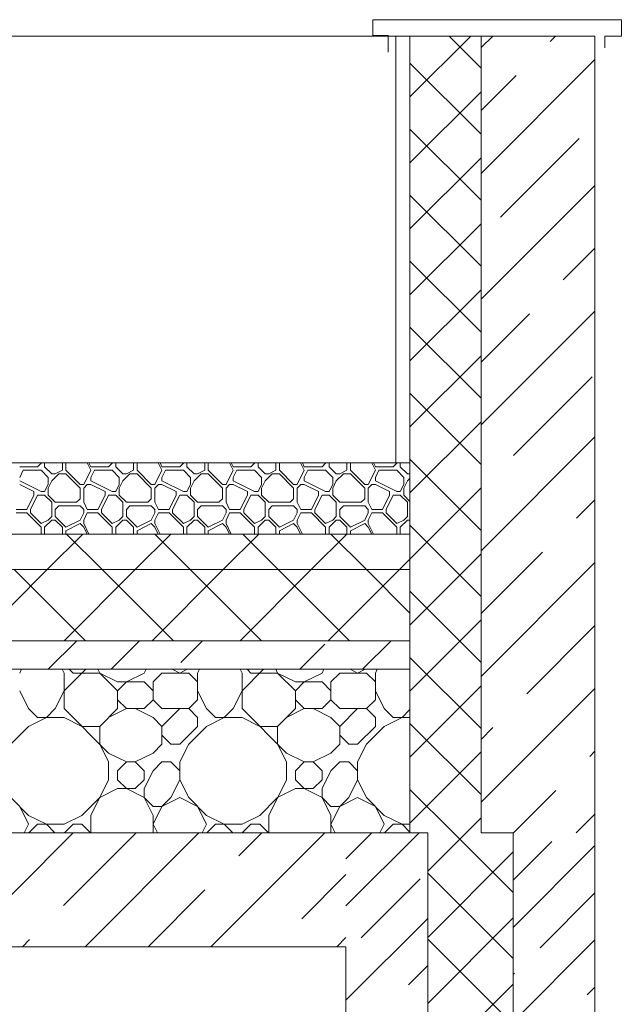
# Model space of a CAD drawing. Units: millimetres. Extents: x 53645 to 137188, y 78097 to 135542.
# Drawn here: x 99560 to 100406, y 109519 to 110903 of the extents above; entities that cross this region are included whole.
import ezdxf

# ---------------------------------------------------------------- set-up
doc = ezdxf.new("R2010")
doc.units = ezdxf.units.MM
doc.layers.add('hatch', color=7, linetype='Continuous', lineweight=5)
doc.layers.add('Wall2', color=5, linetype='Continuous', lineweight=5)

msp = doc.modelspace()

# ---------------------------------------------------------------- linework, layer by layer
at = {"layer": 'hatch', "color": 251, "ltscale": 75}
for points in [[(100108.8, 110880), (100108.8, 110280)], [(100108.8, 109760), (100108.8, 110880)], [(100108.8, 110880), (100208.8, 110880)], [(100208.8, 110880), (100208.8, 109760)], [(100108.8, 110280), (100088.8, 110280)], [(100133.8, 109760), (100018.8, 109760)], [(100133.8, 109760), (100108.8, 109760)], [(100133.8, 109759.9), (100133.8, 109760)], [(100133.8, 108589.9), (100133.8, 109760)], [(100133.8, 108589.9), (100133.8, 109760)], [(100208.8, 109760), (100253.8, 109760)], [(100253.8, 109760), (100253.8, 108589.9)], [(100253.8, 109760), (100253.8, 108589.9)]]:
    msp.add_lwpolyline(points, dxfattribs=at)
at = {"layer": 'hatch', "color": 251, "lineweight": 0, "ltscale": 75}
for points in [[(100108.8, 110794.6), (100194.2, 110880)], [(100208.8, 110834.8), (100163.7, 110880)], [(100208.8, 110742), (100108.8, 110842)], [(100108.8, 110701.8), (100208.8, 110801.8)], [(100208.8, 110649.2), (100108.8, 110749.2)], [(100108.8, 110609), (100208.8, 110709)], [(100208.8, 110556.4), (100108.8, 110656.4)], [(100108.8, 110516.2), (100208.8, 110616.2)], [(100208.8, 110463.6), (100108.8, 110563.6)], [(100108.8, 110423.4), (100208.8, 110523.4)], [(100208.8, 110370.8), (100108.8, 110470.8)], [(100108.8, 110330.6), (100208.8, 110430.6)], [(100208.8, 110277.9), (100108.8, 110377.9)], [(100108.8, 110237.8), (100208.8, 110337.8)], [(100208.8, 110185.1), (100108.8, 110285.1)], [(100108.8, 110144.9), (100208.8, 110244.9)], [(100208.8, 110092.3), (100108.8, 110192.3)], [(100108.8, 110052.1), (100208.8, 110152.1)], [(100208.8, 109999.5), (100108.8, 110099.5)], [(100108.8, 109959.3), (100208.8, 110059.3)], [(100208.8, 109906.7), (100108.8, 110006.7)], [(100108.8, 109866.5), (100208.8, 109966.5)], [(100208.8, 109813.9), (100108.8, 109913.9)], [(100108.8, 109773.7), (100208.8, 109873.7)], [(100170, 109759.9), (100108.8, 109821.1)], [(100187.9, 109759.9), (100208.8, 109780.9)], [(100018.8, 109657.2), (100121.6, 109760)], [(100018.8, 109723.5), (100055.3, 109760)], [(100133.8, 109705.9), (100187.9, 109760)], [(100253.8, 109676.1), (100170, 109760)], [(100253.8, 109759.6), (100254.2, 109760)], [(100253.8, 109693.3), (100308.2, 109747.7)], [(100253.8, 109627), (100368.8, 109742)], [(100133.8, 109613.1), (100253.8, 109733.1)], [(100253.8, 109583.3), (100133.8, 109703.3)], [(100040.4, 109612.5), (100123.3, 109695.3)], [(100291.6, 109598.5), (100368.8, 109675.7)], [(100018.8, 109524.6), (100133.8, 109639.6)], [(100133.8, 109520.3), (100253.8, 109640.3)], [(100253.8, 109490.5), (100133.8, 109610.5)], [(100253.8, 109494.4), (100368.8, 109609.4)], [(100106.7, 109546.2), (100133.8, 109573.3)], [(100253.8, 109560.7), (100255.8, 109562.7)], [(100133.8, 109427.5), (100253.8, 109547.5)], [(100357.9, 109532.2), (100368.8, 109543.2)]]:
    msp.add_lwpolyline(points, dxfattribs=at)
at = {"layer": 'hatch', "color": 251, "lineweight": 0, "ltscale": 100}
for points in [[(100208.8, 110863.7), (100225.1, 110880)], [(100305.8, 110872.2), (100313.5, 110880)], [(100208.8, 110686.9), (100368.8, 110846.9)], [(100208.8, 110775.3), (100258, 110824.5)], [(100236, 110625.6), (100346.4, 110736.1)], [(100208.8, 110510.1), (100368.8, 110670.1)], [(100324.3, 110537.2), (100368.8, 110581.7)], [(100208.8, 110333.3), (100368.8, 110493.3)], [(100208.8, 110421.7), (100276.6, 110489.5)], [(100254.5, 110290.6), (100365, 110401.1)], [(100208.8, 110156.6), (100368.8, 110316.6)], [(100342.9, 110202.2), (100368.8, 110228.2)], [(100208.8, 110068.2), (100295.2, 110154.5)], [(100208.8, 109979.8), (100368.8, 110139.8)], [(100273.1, 109955.6), (100368.8, 110051.4)], [(100208.8, 109803), (100368.8, 109963)], [(100208.8, 109891.4), (100225.3, 109907.9)], [(100361.5, 109867.2), (100368.8, 109874.6)], [(100254.2, 109760), (100313.7, 109819.5)], [(100342.6, 109760), (100368.8, 109786.2)], [(99475.5, 109600), (99635.5, 109760)], [(99621.7, 109657.8), (99723.9, 109760)], [(99652.2, 109600), (99812.2, 109760)], [(99829, 109600), (99989, 109760)], [(99868.3, 109727.6), (99900.6, 109760)], [(99956.6, 109639.2), (100018.8, 109701.4)], [(99740.6, 109600), (99820.5, 109679.8)], [(99563.9, 109600), (99573.9, 109610)], [(100005.8, 109600), (100018.8, 109613)]]:
    msp.add_lwpolyline(points, dxfattribs=at)
at = {"layer": 'hatch', "color": 251, "ltscale": 100}
for points in [[(100208.8, 109760), (100208.8, 110880)], [(100208.8, 110880), (100368.8, 110880)], [(99585.2, 110274.6), (99590.2, 110279.6)], [(99590.2, 110279.6), (99590.2, 110280)], [(99595.2, 110274.6), (99595.2, 110280)], [(99620.2, 110269.6), (99620.2, 110280)], [(99625.2, 110269.6), (99625.2, 110280)], [(99660.2, 110269.6), (99655, 110280)], [(99660.2, 110274.6), (99657.5, 110280)], [(99685.2, 110274.6), (99690.2, 110279.6)], [(99690.2, 110279.6), (99690.2, 110280)], [(99695.2, 110274.6), (99695.2, 110280)], [(99720.2, 110269.6), (99720.2, 110280)], [(99725.2, 110269.6), (99725.2, 110280)], [(99760.2, 110269.6), (99755, 110280)], [(99760.2, 110274.6), (99757.5, 110280)], [(99785.2, 110274.6), (99790.2, 110279.6)], [(99790.2, 110279.6), (99790.2, 110280)], [(99795.2, 110274.6), (99795.2, 110280)], [(99820.2, 110269.6), (99820.2, 110280)], [(99825.2, 110269.6), (99825.2, 110280)], [(99860.2, 110269.6), (99855, 110280)], [(99860.2, 110274.6), (99857.5, 110280)], [(99885.2, 110274.6), (99890.2, 110279.6)], [(99890.2, 110279.6), (99890.2, 110280)], [(99895.2, 110274.6), (99895.2, 110280)], [(99920.2, 110269.6), (99920.2, 110280)], [(99925.2, 110269.6), (99925.2, 110280)], [(99960.2, 110269.6), (99955, 110280)], [(99960.2, 110274.6), (99957.5, 110280)], [(99985.2, 110274.6), (99990.2, 110279.6)], [(99990.2, 110279.6), (99990.2, 110280)], [(99995.2, 110274.6), (99995.2, 110280)], [(100020.2, 110269.6), (100020.2, 110280)], [(100025.2, 110269.6), (100025.2, 110280)], [(100060.2, 110269.6), (100055, 110280)], [(100060.2, 110274.6), (100057.5, 110280)], [(100085.2, 110274.6), (100090.2, 110279.6)], [(100090.2, 110279.6), (100090.2, 110280)], [(100095.2, 110274.6), (100095.2, 110280)], [(100108.8, 110280), (100108.8, 110180)], [(99560.2, 110274.6), (99585.2, 110274.6)], [(99560.2, 110259.6), (99565.2, 110269.6)], [(99565.2, 110269.6), (99590.2, 110269.6)], [(99600.2, 110259.6), (99590.2, 110269.6)], [(99605.2, 110264.6), (99595.2, 110274.6)], [(99605.2, 110264.6), (99610.2, 110264.6)], [(99605.2, 110254.6), (99615.2, 110264.6)], [(99610.2, 110264.6), (99620.2, 110269.6)], [(99615.2, 110264.6), (99625.2, 110264.6)], [(99645.2, 110249.6), (99625.2, 110269.6)], [(99645.2, 110244.6), (99625.2, 110264.6)], [(99650.2, 110249.6), (99660.2, 110269.6)], [(99660.2, 110274.6), (99685.2, 110274.6)], [(99660.2, 110259.6), (99665.2, 110269.6)], [(99665.2, 110269.6), (99690.2, 110269.6)], [(99700.2, 110259.6), (99690.2, 110269.6)], [(99705.2, 110264.6), (99695.2, 110274.6)], [(99705.2, 110264.6), (99710.2, 110264.6)], [(99705.2, 110254.6), (99715.2, 110264.6)], [(99710.2, 110264.6), (99720.2, 110269.6)], [(99715.2, 110264.6), (99725.2, 110264.6)], [(99745.2, 110249.6), (99725.2, 110269.6)], [(99745.2, 110244.6), (99725.2, 110264.6)], [(99750.2, 110249.6), (99760.2, 110269.6)], [(99760.2, 110274.6), (99785.2, 110274.6)], [(99760.2, 110259.6), (99765.2, 110269.6)], [(99765.2, 110269.6), (99790.2, 110269.6)], [(99800.2, 110259.6), (99790.2, 110269.6)], [(99805.2, 110264.6), (99795.2, 110274.6)], [(99805.2, 110264.6), (99810.2, 110264.6)], [(99805.2, 110254.6), (99815.2, 110264.6)], [(99810.2, 110264.6), (99820.2, 110269.6)], [(99815.2, 110264.6), (99825.2, 110264.6)], [(99845.2, 110249.6), (99825.2, 110269.6)], [(99845.2, 110244.6), (99825.2, 110264.6)], [(99850.2, 110249.6), (99860.2, 110269.6)], [(99860.2, 110274.6), (99885.2, 110274.6)], [(99860.2, 110259.6), (99865.2, 110269.6)], [(99865.2, 110269.6), (99890.2, 110269.6)], [(99900.2, 110259.6), (99890.2, 110269.6)], [(99905.2, 110264.6), (99895.2, 110274.6)], [(99905.2, 110264.6), (99910.2, 110264.6)], [(99905.2, 110254.6), (99915.2, 110264.6)], [(99910.2, 110264.6), (99920.2, 110269.6)], [(99915.2, 110264.6), (99925.2, 110264.6)], [(99945.2, 110249.6), (99925.2, 110269.6)], [(99945.2, 110244.6), (99925.2, 110264.6)], [(99950.2, 110249.6), (99960.2, 110269.6)], [(99960.2, 110274.6), (99985.2, 110274.6)], [(99960.2, 110259.6), (99965.2, 110269.6)], [(99965.2, 110269.6), (99990.2, 110269.6)], [(100000.2, 110259.6), (99990.2, 110269.6)], [(100005.2, 110264.6), (99995.2, 110274.6)], [(100005.2, 110264.6), (100010.2, 110264.6)], [(100005.2, 110254.6), (100015.2, 110264.6)], [(100010.2, 110264.6), (100020.2, 110269.6)], [(100015.2, 110264.6), (100025.2, 110264.6)], [(100045.2, 110249.6), (100025.2, 110269.6)], [(100045.2, 110244.6), (100025.2, 110264.6)], [(100050.2, 110249.6), (100060.2, 110269.6)], [(100060.2, 110274.6), (100085.2, 110274.6)], [(100060.2, 110259.6), (100065.2, 110269.6)], [(100065.2, 110269.6), (100090.2, 110269.6)], [(100100.2, 110259.6), (100090.2, 110269.6)], [(100105.2, 110264.6), (100095.2, 110274.6)], [(100105.2, 110264.6), (100108.8, 110264.6)], [(99590.2, 110239.6), (99560.2, 110254.6)], [(99600.2, 110249.6), (99600.2, 110259.6)], [(99600.2, 110244.6), (99605.2, 110254.6)], [(99660.2, 110254.6), (99660.2, 110259.6)], [(99690.2, 110239.6), (99660.2, 110254.6)], [(99700.2, 110249.6), (99700.2, 110259.6)], [(99700.2, 110244.6), (99705.2, 110254.6)], [(99760.2, 110254.6), (99760.2, 110259.6)], [(99790.2, 110239.6), (99760.2, 110254.6)], [(99800.2, 110249.6), (99800.2, 110259.6)], [(99800.2, 110244.6), (99805.2, 110254.6)], [(99860.2, 110254.6), (99860.2, 110259.6)], [(99890.2, 110239.6), (99860.2, 110254.6)], [(99900.2, 110249.6), (99900.2, 110259.6)], [(99900.2, 110244.6), (99905.2, 110254.6)], [(99960.2, 110254.6), (99960.2, 110259.6)], [(99990.2, 110239.6), (99960.2, 110254.6)], [(100000.2, 110249.6), (100000.2, 110259.6)], [(100000.2, 110244.6), (100005.2, 110254.6)], [(100060.2, 110254.6), (100060.2, 110259.6)], [(100090.2, 110239.6), (100060.2, 110254.6)], [(100100.2, 110249.6), (100100.2, 110259.6)], [(100100.2, 110244.6), (100105.2, 110254.6)], [(100105.2, 110254.6), (100108.8, 110258.3)], [(99580.2, 110239.6), (99560.2, 110249.6)], [(99580.2, 110234.6), (99580.2, 110239.6)], [(99590.2, 110239.6), (99595.2, 110239.6)], [(99595.2, 110239.6), (99600.2, 110249.6)], [(99595.2, 110239.6), (99600.2, 110249.6)], [(99600.2, 110234.6), (99600.2, 110244.6)], [(99645.2, 110249.6), (99650.2, 110249.6)], [(99645.2, 110229.6), (99645.2, 110244.6)], [(99650.2, 110244.6), (99655.2, 110249.6)], [(99650.2, 110224.6), (99650.2, 110244.6)], [(99655.2, 110249.6), (99660.2, 110249.6)], [(99680.2, 110239.6), (99660.2, 110249.6)], [(99680.2, 110234.6), (99680.2, 110239.6)], [(99690.2, 110239.6), (99695.2, 110239.6)], [(99695.2, 110239.6), (99700.2, 110249.6)], [(99695.2, 110239.6), (99700.2, 110249.6)], [(99700.2, 110234.6), (99700.2, 110244.6)], [(99745.2, 110249.6), (99750.2, 110249.6)], [(99745.2, 110229.6), (99745.2, 110244.6)], [(99750.2, 110244.6), (99755.2, 110249.6)], [(99750.2, 110224.6), (99750.2, 110244.6)], [(99755.2, 110249.6), (99760.2, 110249.6)], [(99780.2, 110239.6), (99760.2, 110249.6)], [(99780.2, 110234.6), (99780.2, 110239.6)], [(99790.2, 110239.6), (99795.2, 110239.6)], [(99795.2, 110239.6), (99800.2, 110249.6)], [(99795.2, 110239.6), (99800.2, 110249.6)], [(99800.2, 110234.6), (99800.2, 110244.6)], [(99845.2, 110249.6), (99850.2, 110249.6)], [(99845.2, 110229.6), (99845.2, 110244.6)], [(99850.2, 110244.6), (99855.2, 110249.6)], [(99850.2, 110224.6), (99850.2, 110244.6)], [(99855.2, 110249.6), (99860.2, 110249.6)], [(99880.2, 110239.6), (99860.2, 110249.6)], [(99880.2, 110234.6), (99880.2, 110239.6)], [(99890.2, 110239.6), (99895.2, 110239.6)], [(99895.2, 110239.6), (99900.2, 110249.6)], [(99895.2, 110239.6), (99900.2, 110249.6)], [(99900.2, 110234.6), (99900.2, 110244.6)], [(99945.2, 110249.6), (99950.2, 110249.6)], [(99945.2, 110229.6), (99945.2, 110244.6)], [(99950.2, 110244.6), (99955.2, 110249.6)], [(99950.2, 110224.6), (99950.2, 110244.6)], [(99955.2, 110249.6), (99960.2, 110249.6)], [(99980.2, 110239.6), (99960.2, 110249.6)], [(99980.2, 110234.6), (99980.2, 110239.6)], [(99990.2, 110239.6), (99995.2, 110239.6)], [(99995.2, 110239.6), (100000.2, 110249.6)], [(99995.2, 110239.6), (100000.2, 110249.6)], [(100000.2, 110234.6), (100000.2, 110244.6)], [(100045.2, 110249.6), (100050.2, 110249.6)], [(100045.2, 110229.6), (100045.2, 110244.6)], [(100050.2, 110244.6), (100055.2, 110249.6)], [(100050.2, 110224.6), (100050.2, 110244.6)], [(100055.2, 110249.6), (100060.2, 110249.6)], [(100080.2, 110239.6), (100060.2, 110249.6)], [(100080.2, 110234.6), (100080.2, 110239.6)], [(100090.2, 110239.6), (100095.2, 110239.6)], [(100095.2, 110239.6), (100100.2, 110249.6)], [(100095.2, 110239.6), (100100.2, 110249.6)], [(100100.2, 110234.6), (100100.2, 110244.6)], [(99570.2, 110214.6), (99580.2, 110234.6)], [(99575.2, 110214.6), (99585.2, 110234.6)], [(99585.2, 110234.6), (99595.2, 110234.6)], [(99605.2, 110224.6), (99595.2, 110234.6)], [(99610.2, 110224.6), (99600.2, 110234.6)], [(99605.2, 110204.6), (99605.2, 110224.6)], [(99610.2, 110224.6), (99640.2, 110224.6)], [(99640.2, 110224.6), (99645.2, 110229.6)], [(99655.2, 110214.6), (99650.2, 110224.6)], [(99670.2, 110214.6), (99680.2, 110234.6)], [(99675.2, 110214.6), (99685.2, 110234.6)], [(99685.2, 110234.6), (99695.2, 110234.6)], [(99705.2, 110224.6), (99695.2, 110234.6)], [(99710.2, 110224.6), (99700.2, 110234.6)], [(99705.2, 110204.6), (99705.2, 110224.6)], [(99710.2, 110224.6), (99740.2, 110224.6)], [(99740.2, 110224.6), (99745.2, 110229.6)], [(99755.2, 110214.6), (99750.2, 110224.6)], [(99770.2, 110214.6), (99780.2, 110234.6)], [(99775.2, 110214.6), (99785.2, 110234.6)], [(99785.2, 110234.6), (99795.2, 110234.6)], [(99805.2, 110224.6), (99795.2, 110234.6)], [(99810.2, 110224.6), (99800.2, 110234.6)], [(99805.2, 110204.6), (99805.2, 110224.6)], [(99810.2, 110224.6), (99840.2, 110224.6)], [(99840.2, 110224.6), (99845.2, 110229.6)], [(99855.2, 110214.6), (99850.2, 110224.6)], [(99870.2, 110214.6), (99880.2, 110234.6)], [(99875.2, 110214.6), (99885.2, 110234.6)], [(99885.2, 110234.6), (99895.2, 110234.6)], [(99905.2, 110224.6), (99895.2, 110234.6)], [(99910.2, 110224.6), (99900.2, 110234.6)], [(99905.2, 110204.6), (99905.2, 110224.6)], [(99910.2, 110224.6), (99940.2, 110224.6)], [(99940.2, 110224.6), (99945.2, 110229.6)], [(99955.2, 110214.6), (99950.2, 110224.6)], [(99970.2, 110214.6), (99980.2, 110234.6)], [(99975.2, 110214.6), (99985.2, 110234.6)], [(99985.2, 110234.6), (99995.2, 110234.6)], [(100005.2, 110224.6), (99995.2, 110234.6)], [(100010.2, 110224.6), (100000.2, 110234.6)], [(100005.2, 110204.6), (100005.2, 110224.6)], [(100010.2, 110224.6), (100040.2, 110224.6)], [(100040.2, 110224.6), (100045.2, 110229.6)], [(100055.2, 110214.6), (100050.2, 110224.6)], [(100070.2, 110214.6), (100080.2, 110234.6)], [(100075.2, 110214.6), (100085.2, 110234.6)], [(100085.2, 110234.6), (100095.2, 110234.6)], [(100105.2, 110224.6), (100095.2, 110234.6)], [(100108.8, 110225.9), (100100.2, 110234.6)], [(100105.2, 110204.6), (100105.2, 110224.6)], [(99555.2, 110214.6), (99570.2, 110214.6)], [(99555.2, 110209.6), (99570.2, 110209.6)], [(99590.2, 110189.6), (99570.2, 110209.6)], [(99575.2, 110209.6), (99575.2, 110214.6)], [(99590.2, 110194.6), (99575.2, 110209.6)], [(99610.2, 110214.6), (99615.2, 110219.6)], [(99610.2, 110204.6), (99610.2, 110214.6)], [(99615.2, 110219.6), (99645.2, 110219.6)], [(99650.2, 110214.6), (99645.2, 110219.6)], [(99645.2, 110199.6), (99650.2, 110209.6)], [(99650.2, 110209.6), (99650.2, 110214.6)], [(99650.2, 110199.6), (99655.2, 110209.6)], [(99655.2, 110214.6), (99670.2, 110214.6)], [(99655.2, 110209.6), (99670.2, 110209.6)], [(99690.2, 110189.6), (99670.2, 110209.6)], [(99675.2, 110209.6), (99675.2, 110214.6)], [(99690.2, 110194.6), (99675.2, 110209.6)], [(99710.2, 110214.6), (99715.2, 110219.6)], [(99710.2, 110204.6), (99710.2, 110214.6)], [(99715.2, 110219.6), (99745.2, 110219.6)], [(99750.2, 110214.6), (99745.2, 110219.6)], [(99745.2, 110199.6), (99750.2, 110209.6)], [(99750.2, 110209.6), (99750.2, 110214.6)], [(99750.2, 110199.6), (99755.2, 110209.6)], [(99755.2, 110214.6), (99770.2, 110214.6)], [(99755.2, 110209.6), (99770.2, 110209.6)], [(99790.2, 110189.6), (99770.2, 110209.6)], [(99775.2, 110209.6), (99775.2, 110214.6)], [(99790.2, 110194.6), (99775.2, 110209.6)], [(99810.2, 110214.6), (99815.2, 110219.6)], [(99810.2, 110204.6), (99810.2, 110214.6)], [(99815.2, 110219.6), (99845.2, 110219.6)], [(99850.2, 110214.6), (99845.2, 110219.6)], [(99845.2, 110199.6), (99850.2, 110209.6)], [(99850.2, 110209.6), (99850.2, 110214.6)], [(99850.2, 110199.6), (99855.2, 110209.6)], [(99855.2, 110214.6), (99870.2, 110214.6)], [(99855.2, 110209.6), (99870.2, 110209.6)], [(99890.2, 110189.6), (99870.2, 110209.6)], [(99875.2, 110209.6), (99875.2, 110214.6)], [(99890.2, 110194.6), (99875.2, 110209.6)], [(99910.2, 110214.6), (99915.2, 110219.6)], [(99910.2, 110204.6), (99910.2, 110214.6)], [(99915.2, 110219.6), (99945.2, 110219.6)], [(99950.2, 110214.6), (99945.2, 110219.6)], [(99945.2, 110199.6), (99950.2, 110209.6)], [(99950.2, 110209.6), (99950.2, 110214.6)], [(99950.2, 110199.6), (99955.2, 110209.6)], [(99955.2, 110214.6), (99970.2, 110214.6)], [(99955.2, 110209.6), (99970.2, 110209.6)], [(99990.2, 110189.6), (99970.2, 110209.6)], [(99975.2, 110209.6), (99975.2, 110214.6)], [(99990.2, 110194.6), (99975.2, 110209.6)], [(100010.2, 110214.6), (100015.2, 110219.6)], [(100010.2, 110204.6), (100010.2, 110214.6)], [(100015.2, 110219.6), (100045.2, 110219.6)], [(100050.2, 110214.6), (100045.2, 110219.6)], [(100045.2, 110199.6), (100050.2, 110209.6)], [(100050.2, 110209.6), (100050.2, 110214.6)], [(100050.2, 110199.6), (100055.2, 110209.6)], [(100055.2, 110214.6), (100070.2, 110214.6)], [(100055.2, 110209.6), (100070.2, 110209.6)], [(100090.2, 110189.6), (100070.2, 110209.6)], [(100075.2, 110209.6), (100075.2, 110214.6)], [(100090.2, 110194.6), (100075.2, 110209.6)], [(99590.2, 110194.6), (99600.2, 110199.6)], [(99595.2, 110189.6), (99605.2, 110199.6)], [(99600.2, 110199.6), (99605.2, 110204.6)], [(99605.2, 110199.6), (99610.2, 110199.6)], [(99625.2, 110189.6), (99610.2, 110204.6)], [(99620.2, 110189.6), (99610.2, 110199.6)], [(99625.2, 110189.6), (99645.2, 110199.6)], [(99650.2, 110194.6), (99650.2, 110199.6)], [(99690.2, 110194.6), (99700.2, 110199.6)], [(99695.2, 110189.6), (99705.2, 110199.6)], [(99700.2, 110199.6), (99705.2, 110204.6)], [(99705.2, 110199.6), (99710.2, 110199.6)], [(99725.2, 110189.6), (99710.2, 110204.6)], [(99720.2, 110189.6), (99710.2, 110199.6)], [(99725.2, 110189.6), (99745.2, 110199.6)], [(99750.2, 110194.6), (99750.2, 110199.6)], [(99790.2, 110194.6), (99800.2, 110199.6)], [(99795.2, 110189.6), (99805.2, 110199.6)], [(99800.2, 110199.6), (99805.2, 110204.6)], [(99805.2, 110199.6), (99810.2, 110199.6)], [(99825.2, 110189.6), (99810.2, 110204.6)], [(99820.2, 110189.6), (99810.2, 110199.6)], [(99825.2, 110189.6), (99845.2, 110199.6)], [(99850.2, 110194.6), (99850.2, 110199.6)], [(99890.2, 110194.6), (99900.2, 110199.6)], [(99895.2, 110189.6), (99905.2, 110199.6)], [(99900.2, 110199.6), (99905.2, 110204.6)], [(99905.2, 110199.6), (99910.2, 110199.6)], [(99925.2, 110189.6), (99910.2, 110204.6)], [(99920.2, 110189.6), (99910.2, 110199.6)], [(99925.2, 110189.6), (99945.2, 110199.6)], [(99950.2, 110194.6), (99950.2, 110199.6)], [(99990.2, 110194.6), (100000.2, 110199.6)], [(99995.2, 110189.6), (100005.2, 110199.6)], [(100000.2, 110199.6), (100005.2, 110204.6)], [(100005.2, 110199.6), (100010.2, 110199.6)], [(100025.2, 110189.6), (100010.2, 110204.6)], [(100020.2, 110189.6), (100010.2, 110199.6)], [(100025.2, 110189.6), (100045.2, 110199.6)], [(100050.2, 110194.6), (100050.2, 110199.6)], [(100090.2, 110194.6), (100100.2, 110199.6)], [(100095.2, 110189.6), (100105.2, 110199.6)], [(100100.2, 110199.6), (100105.2, 110204.6)], [(100105.2, 110199.6), (100108.8, 110199.6)], [(99590.2, 110180), (99590.2, 110189.6)], [(99595.2, 110180), (99595.2, 110189.6)], [(99620.2, 110180), (99620.2, 110189.6)], [(99625.2, 110184.6), (99645.2, 110194.6)], [(99625.2, 110180), (99625.2, 110184.6)], [(99650.2, 110189.6), (99645.2, 110194.6)], [(99657.5, 110180), (99650.2, 110194.6)], [(99655, 110180), (99650.2, 110189.6)], [(99690.2, 110180), (99690.2, 110189.6)], [(99695.2, 110180), (99695.2, 110189.6)], [(99720.2, 110180), (99720.2, 110189.6)], [(99725.2, 110184.6), (99745.2, 110194.6)], [(99725.2, 110180), (99725.2, 110184.6)], [(99750.2, 110189.6), (99745.2, 110194.6)], [(99757.5, 110180), (99750.2, 110194.6)], [(99755, 110180), (99750.2, 110189.6)], [(99790.2, 110180), (99790.2, 110189.6)], [(99795.2, 110180), (99795.2, 110189.6)], [(99820.2, 110180), (99820.2, 110189.6)], [(99825.2, 110184.6), (99845.2, 110194.6)], [(99825.2, 110180), (99825.2, 110184.6)], [(99850.2, 110189.6), (99845.2, 110194.6)], [(99857.5, 110180), (99850.2, 110194.6)], [(99855, 110180), (99850.2, 110189.6)], [(99890.2, 110180), (99890.2, 110189.6)], [(99895.2, 110180), (99895.2, 110189.6)], [(99920.2, 110180), (99920.2, 110189.6)], [(99925.2, 110184.6), (99945.2, 110194.6)], [(99925.2, 110180), (99925.2, 110184.6)], [(99950.2, 110189.6), (99945.2, 110194.6)], [(99957.5, 110180), (99950.2, 110194.6)], [(99955, 110180), (99950.2, 110189.6)], [(99990.2, 110180), (99990.2, 110189.6)], [(99995.2, 110180), (99995.2, 110189.6)], [(100020.2, 110180), (100020.2, 110189.6)], [(100025.2, 110184.6), (100045.2, 110194.6)], [(100025.2, 110180), (100025.2, 110184.6)], [(100050.2, 110189.6), (100045.2, 110194.6)], [(100057.5, 110180), (100050.2, 110194.6)], [(100055, 110180), (100050.2, 110189.6)], [(100090.2, 110180), (100090.2, 110189.6)], [(100095.2, 110180), (100095.2, 110189.6)], [(100108.8, 110180), (91278.8, 110180)], [(91278.8, 110180), (100108.8, 110180)], [(100108.8, 110180), (100108.8, 110130)], [(100108.8, 110130), (91278.8, 110130)], [(91278.8, 110130), (100108.8, 110130)], [(100108.8, 110130), (100108.8, 110030)], [(100108.8, 110030), (91278.8, 110030)], [(91278.8, 110030), (100108.8, 110030)], [(100108.8, 110030), (100108.8, 109990)], [(100108.8, 109990), (91278.8, 109990)], [(91278.8, 109990), (100108.8, 109990)], [(100108.8, 109990), (100108.8, 109760)], [(91368.8, 109760), (100018.8, 109760)], [(100108.8, 109760), (96418.8, 109760)], [(100253.8, 109760), (100208.8, 109760)]]:
    msp.add_lwpolyline(points, dxfattribs=at)
at = {"layer": 'hatch', "color": 251, "lineweight": 5, "ltscale": 100}
for points in [[(99598.9, 110130), (99648.9, 110180)], [(99676.2, 110130), (99626.2, 110180)], [(99722.6, 110130), (99772.6, 110180)], [(99800, 110130), (99750, 110180)], [(99846.4, 110130), (99896.4, 110180)], [(99923.7, 110130), (99873.7, 110180)], [(99970.1, 110130), (100020.1, 110180)], [(100047.5, 110130), (99997.5, 110180)], [(100093.9, 110130), (100108.8, 110144.9)]]:
    msp.add_lwpolyline(points, dxfattribs=at)
at = {"layer": 'hatch', "color": 251, "lineweight": 9, "ltscale": 100}
for points in [[(99498.9, 110030), (99598.9, 110130)], [(99652.5, 110030), (99552.5, 110130)], [(99622.6, 110030), (99722.6, 110130)], [(99776.2, 110030), (99676.2, 110130)], [(99746.4, 110030), (99846.4, 110130)], [(99900, 110030), (99800, 110130)], [(99870.1, 110030), (99970.1, 110130)], [(100023.7, 110030), (99923.7, 110130)], [(99993.9, 110030), (100093.9, 110130)], [(100108.8, 110068.6), (100047.5, 110130)], [(99600.3, 109990), (99640.3, 110030)], [(99688.7, 109990), (99728.7, 110030)], [(99786.5, 109999.4), (99817.1, 110030)], [(100042.2, 109990), (100082.2, 110030)], [(99953.9, 109990), (99988.9, 110025)], [(99560.2, 109984.6), (99562.8, 109990)], [(99622.7, 109984.6), (99620, 109990)], [(99622.7, 109959.6), (99653, 109990)], [(99635.2, 109984.6), (99629.8, 109990)], [(99672.7, 109984.6), (99670, 109990)], [(99735.2, 109984.6), (99737.8, 109990)], [(99785.2, 109984.6), (99774.5, 109990)], [(99785.2, 109984.6), (99795.8, 109990)], [(99810.2, 109984.6), (99812.8, 109990)], [(99872.7, 109984.6), (99870, 109990)], [(99872.7, 109959.6), (99903, 109990)], [(99885.2, 109984.6), (99879.8, 109990)], [(99922.7, 109984.6), (99920, 109990)], [(99985.2, 109984.6), (99987.8, 109990)], [(100035.2, 109984.6), (100024.5, 109990)], [(100035.2, 109984.6), (100045.8, 109990)], [(100060.2, 109984.6), (100062.8, 109990)], [(99622.7, 109934.6), (99622.7, 109984.6)], [(99635.2, 109984.6), (99672.7, 109984.6)], [(99697.7, 109959.6), (99672.7, 109984.6)], [(99697.7, 109972.1), (99672.7, 109984.6)], [(99710.2, 109972.1), (99735.2, 109984.6)], [(99747.7, 109972.1), (99760.2, 109984.6)], [(99760.2, 109984.6), (99797.7, 109984.6)], [(99810.2, 109972.1), (99797.7, 109984.6)], [(99810.2, 109947.1), (99810.2, 109984.6)], [(99872.7, 109934.6), (99872.7, 109984.6)], [(99885.2, 109984.6), (99922.7, 109984.6)], [(99947.7, 109959.6), (99922.7, 109984.6)], [(99947.7, 109972.1), (99922.7, 109984.6)], [(99960.2, 109972.1), (99985.2, 109984.6)], [(99997.7, 109972.1), (100010.2, 109984.6)], [(100010.2, 109984.6), (100047.7, 109984.6)], [(100060.2, 109972.1), (100047.7, 109984.6)], [(100060.2, 109947.1), (100060.2, 109984.6)], [(99572.7, 109934.6), (99560.2, 109959.6)], [(99610.2, 109934.6), (99622.7, 109959.6)], [(99697.7, 109972.1), (99735.2, 109972.1)], [(99697.7, 109959.6), (99710.2, 109972.1)], [(99697.7, 109934.6), (99697.7, 109959.6)], [(99747.7, 109959.6), (99735.2, 109972.1)], [(99747.7, 109947.1), (99747.7, 109972.1)], [(99822.7, 109934.6), (99810.2, 109959.6)], [(99860.2, 109934.6), (99872.7, 109959.6)], [(99947.7, 109972.1), (99985.2, 109972.1)], [(99947.7, 109959.6), (99960.2, 109972.1)], [(99947.7, 109934.6), (99947.7, 109959.6)], [(99997.7, 109959.6), (99985.2, 109972.1)], [(99997.7, 109947.1), (99997.7, 109972.1)], [(100072.7, 109934.6), (100060.2, 109959.6)], [(99710.2, 109934.6), (99697.7, 109947.1)], [(99735.2, 109934.6), (99747.7, 109947.1)], [(99760.2, 109934.6), (99747.7, 109947.1)], [(99797.7, 109934.6), (99810.2, 109947.1)], [(99960.2, 109934.6), (99947.7, 109947.1)], [(99985.2, 109934.6), (99997.7, 109947.1)], [(100010.2, 109934.6), (99997.7, 109947.1)], [(100047.7, 109934.6), (100060.2, 109947.1)], [(99585.2, 109922.1), (99572.7, 109934.6)], [(99597.7, 109922.1), (99610.2, 109934.6)], [(99685.2, 109872.1), (99622.7, 109934.6)], [(99672.7, 109909.6), (99697.7, 109934.6)], [(99685.2, 109922.1), (99710.2, 109934.6)], [(99710.2, 109934.6), (99735.2, 109934.6)], [(99747.7, 109922.1), (99722.7, 109934.6)], [(99760.2, 109934.6), (99797.7, 109934.6)], [(99760.2, 109909.6), (99785.2, 109934.6)], [(99810.2, 109922.1), (99797.7, 109934.6)], [(99835.2, 109922.1), (99822.7, 109934.6)], [(99847.7, 109922.1), (99860.2, 109934.6)], [(99935.2, 109872.1), (99872.7, 109934.6)], [(99922.7, 109909.6), (99947.7, 109934.6)], [(99935.2, 109922.1), (99960.2, 109934.6)], [(99960.2, 109934.6), (99985.2, 109934.6)], [(99997.7, 109922.1), (99972.7, 109934.6)], [(100010.2, 109934.6), (100047.7, 109934.6)], [(100010.2, 109909.6), (100035.2, 109934.6)], [(100060.2, 109922.1), (100047.7, 109934.6)], [(100085.2, 109922.1), (100072.7, 109934.6)], [(100097.7, 109922.1), (100108.8, 109933.3)], [(99572.7, 109909.6), (99597.7, 109922.1)], [(99585.2, 109922.1), (99622.7, 109922.1)], [(99647.7, 109909.6), (99622.7, 109922.1)], [(99760.2, 109909.6), (99747.7, 109922.1)], [(99810.2, 109909.6), (99810.2, 109922.1)], [(99822.7, 109909.6), (99847.7, 109922.1)], [(99835.2, 109922.1), (99872.7, 109922.1)], [(99897.7, 109909.6), (99872.7, 109922.1)], [(100010.2, 109909.6), (99997.7, 109922.1)], [(100060.2, 109909.6), (100060.2, 109922.1)], [(100072.7, 109909.6), (100097.7, 109922.1)], [(100085.2, 109922.1), (100108.8, 109922.1)], [(99547.7, 109884.6), (99572.7, 109909.6)], [(99647.7, 109909.6), (99672.7, 109909.6)], [(99672.7, 109884.6), (99672.7, 109909.6)], [(99760.2, 109884.6), (99760.2, 109909.6)], [(99785.2, 109884.6), (99810.2, 109909.6)], [(99797.7, 109884.6), (99822.7, 109909.6)], [(99897.7, 109909.6), (99922.7, 109909.6)], [(99922.7, 109884.6), (99922.7, 109909.6)], [(100010.2, 109884.6), (100010.2, 109909.6)], [(100035.2, 109884.6), (100060.2, 109909.6)], [(100047.7, 109884.6), (100072.7, 109909.6)], [(99772.7, 109884.6), (99760.2, 109897.1)], [(100022.7, 109884.6), (100010.2, 109897.1)], [(99685.2, 109859.6), (99672.7, 109884.6)], [(99747.7, 109872.1), (99760.2, 109884.6)], [(99772.7, 109884.6), (99785.2, 109884.6)], [(99797.7, 109884.6), (99785.2, 109859.6)], [(99935.2, 109859.6), (99922.7, 109884.6)], [(99997.7, 109872.1), (100010.2, 109884.6)], [(100022.7, 109884.6), (100035.2, 109884.6)], [(100047.7, 109884.6), (100035.2, 109859.6)], [(99710.2, 109859.6), (99685.2, 109872.1)], [(99722.7, 109859.6), (99747.7, 109872.1)], [(99960.2, 109859.6), (99935.2, 109872.1)], [(99972.7, 109859.6), (99997.7, 109872.1)], [(99685.2, 109834.6), (99685.2, 109859.6)], [(99697.7, 109847.1), (99710.2, 109859.6)], [(99710.2, 109859.6), (99722.7, 109859.6)], [(99735.2, 109847.1), (99722.7, 109859.6)], [(99747.7, 109847.1), (99760.2, 109859.6)], [(99760.2, 109859.6), (99772.7, 109859.6)], [(99785.2, 109847.1), (99772.7, 109859.6)], [(99785.2, 109834.6), (99785.2, 109859.6)], [(99935.2, 109834.6), (99935.2, 109859.6)], [(99947.7, 109847.1), (99960.2, 109859.6)], [(99960.2, 109859.6), (99972.7, 109859.6)], [(99985.2, 109847.1), (99972.7, 109859.6)], [(99997.7, 109847.1), (100010.2, 109859.6)], [(100010.2, 109859.6), (100022.7, 109859.6)], [(100035.2, 109847.1), (100022.7, 109859.6)], [(100035.2, 109834.6), (100035.2, 109859.6)], [(99697.7, 109834.6), (99697.7, 109847.1)], [(99735.2, 109834.6), (99735.2, 109847.1)], [(99735.2, 109822.1), (99747.7, 109847.1)], [(99947.7, 109834.6), (99947.7, 109847.1)], [(99985.2, 109834.6), (99985.2, 109847.1)], [(99985.2, 109822.1), (99997.7, 109847.1)], [(99660.2, 109784.6), (99685.2, 109834.6)], [(99672.7, 109809.6), (99697.7, 109822.1)], [(99710.2, 109822.1), (99697.7, 109834.6)], [(99697.7, 109822.1), (99722.7, 109822.1)], [(99735.2, 109809.6), (99710.2, 109822.1)], [(99722.7, 109822.1), (99735.2, 109834.6)], [(99735.2, 109809.6), (99735.2, 109822.1)], [(99772.7, 109809.6), (99785.2, 109834.6)], [(99797.7, 109809.6), (99785.2, 109834.6)], [(99910.2, 109784.6), (99935.2, 109834.6)], [(99922.7, 109809.6), (99947.7, 109822.1)], [(99960.2, 109822.1), (99947.7, 109834.6)], [(99947.7, 109822.1), (99972.7, 109822.1)], [(99985.2, 109809.6), (99960.2, 109822.1)], [(99972.7, 109822.1), (99985.2, 109834.6)], [(99985.2, 109809.6), (99985.2, 109822.1)], [(100022.7, 109809.6), (100035.2, 109834.6)], [(100047.7, 109809.6), (100035.2, 109834.6)], [(99572.7, 109784.6), (99547.7, 109809.6)], [(99647.7, 109784.6), (99672.7, 109809.6)], [(99747.7, 109797.1), (99735.2, 109809.6)], [(99747.7, 109784.6), (99735.2, 109809.6)], [(99760.2, 109797.1), (99772.7, 109809.6)], [(99760.2, 109797.1), (99785.2, 109809.6)], [(99810.2, 109797.1), (99785.2, 109809.6)], [(99810.2, 109797.1), (99785.2, 109809.6)], [(99822.7, 109784.6), (99797.7, 109809.6)], [(99897.7, 109784.6), (99922.7, 109809.6)], [(99997.7, 109797.1), (99985.2, 109809.6)], [(99997.7, 109784.6), (99985.2, 109809.6)], [(100010.2, 109797.1), (100022.7, 109809.6)], [(100010.2, 109797.1), (100035.2, 109809.6)], [(100060.2, 109797.1), (100035.2, 109809.6)], [(100060.2, 109797.1), (100035.2, 109809.6)], [(100072.7, 109784.6), (100047.7, 109809.6)], [(99572.7, 109772.1), (99560.2, 109797.1)], [(99747.7, 109797.1), (99760.2, 109797.1)], [(99747.7, 109772.1), (99760.2, 109797.1)], [(99822.7, 109772.1), (99810.2, 109797.1)], [(99997.7, 109797.1), (100010.2, 109797.1)], [(99997.7, 109772.1), (100010.2, 109797.1)], [(100072.7, 109772.1), (100060.2, 109797.1)], [(99597.7, 109772.1), (99572.7, 109784.6)], [(99622.7, 109772.1), (99647.7, 109784.6)], [(99660.2, 109760), (99660.2, 109784.6)], [(99747.7, 109760), (99747.7, 109784.6)], [(99847.7, 109772.1), (99822.7, 109784.6)], [(99872.7, 109772.1), (99897.7, 109784.6)], [(99910.2, 109760), (99910.2, 109784.6)], [(99997.7, 109760), (99997.7, 109784.6)], [(100097.7, 109772.1), (100072.7, 109784.6)], [(99566.6, 109760), (99572.7, 109772.1)], [(99573, 109760), (99585.2, 109772.1)], [(99585.2, 109772.1), (99622.7, 109772.1)], [(99609.8, 109760), (99597.7, 109772.1)], [(99623, 109760), (99635.2, 109772.1)], [(99635.2, 109772.1), (99647.7, 109772.1)], [(99659.8, 109760), (99647.7, 109772.1)], [(99753.8, 109760), (99747.7, 109772.1)], [(99816.6, 109760), (99822.7, 109772.1)], [(99823, 109760), (99835.2, 109772.1)], [(99835.2, 109772.1), (99872.7, 109772.1)], [(99859.8, 109760), (99847.7, 109772.1)], [(99873, 109760), (99885.2, 109772.1)], [(99885.2, 109772.1), (99897.7, 109772.1)], [(99909.8, 109760), (99897.7, 109772.1)], [(100003.8, 109760), (99997.7, 109772.1)], [(100066.6, 109760), (100072.7, 109772.1)], [(100073, 109760), (100085.2, 109772.1)], [(100085.2, 109772.1), (100108.8, 109772.1)], [(100108.8, 109760.9), (100097.7, 109772.1)]]:
    msp.add_lwpolyline(points, dxfattribs=at)
at = {"layer": 'Wall2', "ltscale": 50}
for points in [[(100078.2, 110857.5), (100078.2, 110880.6), (100056.8, 110880.6), (100056.8, 110903), (100405.9, 110903), (100405.9, 110880), (100382.6, 110880), (100382.6, 110863.4)], [(100088.8, 110280), (100088.8, 110880)], [(100088.8, 110880), (100108.8, 110880)], [(100368.8, 108589.9), (100368.8, 109760)], [(100018.8, 109600), (96768.8, 109600)], [(100018.8, 109600), (100018.8, 108589.9)]]:
    msp.add_lwpolyline(points, dxfattribs=at)
at = {"layer": 'Wall2', "color": 4, "linetype": 'Continuous', "lineweight": 0, "ltscale": 100}
msp.add_lwpolyline([(91298.8, 110880), (100088.8, 110880)], dxfattribs=at)
at = {"layer": 'Wall2', "lineweight": 20, "ltscale": 50}
for points in [[(100368.8, 110880), (100368.8, 109760)], [(91278.8, 110280), (100108.8, 110280)]]:
    msp.add_lwpolyline(points, dxfattribs=at)

doc.saveas('drawing.dxf')
